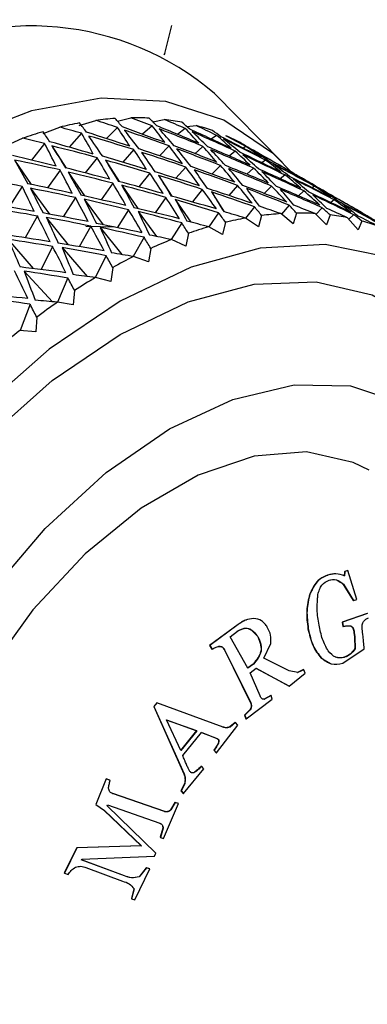
# Model space of a CAD drawing. Units: millimetres. Extents: x 3 to 1996, y 5 to 1995.
# Drawn here: x 301 to 308, y 1352 to 1374 of the extents above; entities that cross this region are included whole.
import ezdxf

# ---------------------------------------------------------------- set-up
doc = ezdxf.new("R2010")
doc.units = ezdxf.units.MM

msp = doc.modelspace()

# ---------------------------------------------------------------- linework, layer by layer
at = {"color": 7, "linetype": 'Continuous', "lineweight": 25}
for p, q in [((304.161, 1373.448), (304.004, 1372.821)), ((304.013, 1372.856), (303.997, 1372.825)), ((306.532, 1370.525), (305.078, 1371.992)), ((303, 1371.402), (303.286, 1371.474)), ((301.407, 1371.137), (301.762, 1371.272)), ((302.177, 1371.305), (302.537, 1371.419)), ((302.998, 1371.268), (302.762, 1371.028)), ((303.741, 1371.303), (303.539, 1371.12)), ((303.755, 1371.39), (304.004, 1371.436)), ((304.451, 1371.246), (304.29, 1371.117)), ((304.486, 1371.285), (304.685, 1371.308)), ((300.618, 1370.88), (300.967, 1371.035)), ((302.228, 1371.142), (301.966, 1370.843)), ((305.123, 1371.097), (305.011, 1371.018)), ((301.438, 1370.924), (301.156, 1370.566)), ((301.596, 1370.87), (301.898, 1370.397)), ((304.105, 1370.872), (303.898, 1370.661)), ((304.833, 1370.861), (304.661, 1370.705)), ((305.752, 1370.858), (305.696, 1370.824)), ((302.567, 1370.618), (302.31, 1370.292)), ((303.348, 1370.791), (303.113, 1370.522)), ((305.525, 1370.759), (305.395, 1370.655)), ((300.791, 1370.568), (301.148, 1370.047)), ((302.742, 1370.565), (303.034, 1370.107)), ((304.464, 1370.417), (304.254, 1370.177)), ((305.207, 1370.453), (305.026, 1370.269)), ((306.176, 1370.565), (306.096, 1370.509)), ((301.768, 1370.355), (301.497, 1369.971)), ((301.944, 1370.309), (302.293, 1369.799)), ((303.694, 1370.29), (303.46, 1369.993)), ((303.882, 1370.237), (304.165, 1369.794)), ((305.918, 1370.396), (305.774, 1370.266)), ((306.59, 1370.248), (306.49, 1370.168)), ((306.942, 1370.189), (306.667, 1370.348)), ((306.782, 1370.281), (306.759, 1370.267)), ((300.957, 1370.004), (300.678, 1369.563)), ((302.903, 1370.072), (302.653, 1369.717)), ((303.093, 1370.027), (303.434, 1369.529)), ((305.575, 1370.021), (305.388, 1369.808)), ((306.302, 1370.011), (306.147, 1369.853)), ((307.22, 1370.01), (307.17, 1369.975)), ((301.133, 1369.964), (301.543, 1369.409)), ((304.818, 1369.939), (304.606, 1369.67)), ((305.018, 1369.885), (305.29, 1369.459)), ((306.995, 1369.909), (306.878, 1369.803)), ((302.097, 1369.764), (301.837, 1369.353)), ((302.288, 1369.727), (302.691, 1369.181)), ((304.037, 1369.766), (303.806, 1369.44)), ((304.239, 1369.721), (304.571, 1369.237)), ((305.937, 1369.567), (305.745, 1369.323)), ((306.68, 1369.603), (306.513, 1369.412)), ((307.646, 1369.715), (307.574, 1369.657)), ((301.283, 1369.37), (301.019, 1368.903)), ((303.237, 1369.503), (302.995, 1369.12)), ((303.441, 1369.468), (303.837, 1368.931)), ((305.167, 1369.439), (304.956, 1369.14)), ((306.09, 1369.38), (306.02, 1369.136)), ((306.764, 1369.205), (306.503, 1369.42)), ((306.839, 1369.433), (306.764, 1369.205)), ((307.479, 1369.184), (307.235, 1369.423)), ((307.391, 1369.546), (307.252, 1369.405)), ((307.556, 1369.393), (307.479, 1369.184)), ((308.063, 1369.398), (307.958, 1369.303)), ((308.455, 1369.316), (308.177, 1369.476)), ((308.253, 1369.432), (308.232, 1369.418)), ((301.474, 1369.341), (301.942, 1368.751)), ((302.426, 1369.152), (302.179, 1368.713)), ((302.952, 1369.128), (302.322, 1369.144)), ((304.376, 1369.221), (304.151, 1368.866)), ((305.252, 1368.976), (304.958, 1369.14)), ((305.316, 1369.235), (305.252, 1368.976)), ((306.02, 1369.136), (305.742, 1369.326)), ((308.158, 1369.072), (307.932, 1369.333)), ((308.236, 1369.262), (308.158, 1369.072)), ((302.631, 1369.126), (303.094, 1368.543)), ((304.522, 1369), (304.465, 1368.726)), ((300.657, 1368.87), (301.193, 1368.244)), ((301.61, 1368.715), (301.364, 1368.223)), ((303.57, 1368.914), (303.338, 1368.502)), ((304.465, 1368.726), (304.157, 1368.864)), ((301.815, 1368.698), (302.348, 1368.076)), ((302.756, 1368.52), (302.523, 1368.053)), ((303.714, 1368.677), (303.665, 1368.39)), ((303.665, 1368.39), (303.344, 1368.501)), ((300.998, 1368.188), (301.605, 1367.533)), ((302.898, 1368.267), (302.859, 1367.969)), ((301.938, 1368.042), (301.712, 1367.523)), ((302.859, 1367.969), (302.527, 1368.053)), ((302.081, 1367.773), (302.053, 1367.466)), ((301.125, 1367.483), (300.911, 1366.915)), ((302.053, 1367.466), (301.712, 1367.523)), ((301.269, 1367.201), (301.252, 1366.886)), ((301.252, 1366.886), (300.903, 1366.916)), ((307.865, 1361.754), (307.872, 1361.757)), ((307.872, 1361.757), (307.867, 1361.662)), ((307.939, 1361.78), (307.872, 1361.757)), ((308.132, 1361.159), (307.939, 1361.78)), ((307.5, 1361.676), (307.507, 1361.679)), ((307.865, 1361.754), (307.86, 1361.659)), ((307.839, 1361.48), (307.846, 1361.482)), ((307.839, 1361.48), (308.054, 1361.135)), ((307.846, 1361.482), (308.062, 1361.136)), ((307.12, 1361.27), (307.126, 1361.272)), ((308.054, 1361.135), (308.062, 1361.136)), ((308.062, 1361.136), (308.132, 1361.159)), ((308.356, 1360.855), (307.814, 1360.672)), ((308.363, 1360.855), (307.821, 1360.672)), ((305.585, 1360.619), (304.976, 1360.17)), ((305.59, 1360.62), (304.98, 1360.171)), ((305.585, 1360.619), (305.59, 1360.62)), ((307.084, 1360.527), (307.091, 1360.527)), ((307.814, 1360.672), (307.829, 1360.578)), ((307.814, 1360.672), (307.821, 1360.672)), ((307.821, 1360.672), (307.836, 1360.578)), ((307.829, 1360.578), (307.836, 1360.578)), ((307.994, 1360.59), (308.001, 1360.589)), ((308.262, 1360.396), (308.246, 1360.535)), ((305.417, 1360.358), (305.573, 1360.476)), ((305.794, 1359.683), (305.417, 1360.358)), ((306.007, 1360.361), (306.012, 1360.362)), ((308.067, 1360.452), (308.078, 1360.353)), ((308.067, 1360.452), (308.074, 1360.452)), ((308.074, 1360.452), (308.085, 1360.353)), ((308.078, 1360.353), (308.091, 1360.103)), ((308.078, 1360.353), (308.085, 1360.353)), ((308.085, 1360.353), (308.098, 1360.101)), ((304.976, 1360.17), (304.98, 1360.171)), ((304.976, 1360.17), (305.025, 1360.092)), ((304.98, 1360.171), (305.029, 1360.093)), ((305.025, 1360.092), (305.029, 1360.093)), ((305.291, 1360.077), (305.296, 1360.078)), ((305.291, 1360.077), (305.852, 1358.944)), ((305.296, 1360.078), (305.858, 1358.943)), ((306.136, 1359.897), (306.285, 1360.213)), ((307.828, 1359.791), (308.29, 1360.102)), ((308.091, 1360.103), (308.098, 1360.101)), ((306.678, 1359.629), (306.136, 1359.897)), ((307.366, 1359.902), (307.58, 1359.781)), ((307.366, 1359.902), (307.373, 1359.901)), ((307.86, 1359.919), (307.867, 1359.917)), ((305.909, 1359.774), (305.788, 1359.683)), ((305.915, 1359.774), (305.794, 1359.683)), ((305.841, 1359.586), (305.975, 1359.688)), ((305.909, 1359.774), (305.915, 1359.774)), ((305.969, 1359.688), (306.676, 1359.304)), ((305.975, 1359.688), (306.683, 1359.302)), ((306.988, 1359.654), (306.862, 1359.591)), ((306.995, 1359.652), (306.869, 1359.59)), ((306.988, 1359.654), (306.995, 1359.652)), ((307.023, 1359.575), (306.995, 1359.652)), ((306.058, 1359.091), (305.841, 1359.586)), ((306.869, 1359.59), (306.678, 1359.629)), ((306.683, 1359.302), (307.023, 1359.575)), ((306.862, 1359.591), (306.869, 1359.59)), ((306.676, 1359.304), (306.683, 1359.302)), ((305.756, 1358.601), (306.319, 1359.02)), ((306.285, 1359.099), (306.148, 1359.023)), ((306.148, 1359.023), (306.155, 1359.021)), ((306.291, 1359.097), (306.155, 1359.021)), ((306.285, 1359.099), (306.291, 1359.097)), ((306.319, 1359.02), (306.291, 1359.097)), ((303.84, 1358.945), (303.777, 1358.865)), ((303.777, 1358.865), (303.781, 1358.866)), ((303.777, 1358.865), (304.423, 1357.425)), ((303.843, 1358.945), (303.781, 1358.866)), ((303.781, 1358.866), (304.429, 1357.423)), ((303.84, 1358.945), (303.843, 1358.945)), ((305.266, 1358.422), (303.843, 1358.945)), ((305.852, 1358.944), (305.858, 1358.943)), ((305.84, 1358.794), (305.722, 1358.68)), ((305.722, 1358.68), (305.75, 1358.603)), ((305.722, 1358.68), (305.729, 1358.678)), ((305.847, 1358.792), (305.729, 1358.678)), ((305.729, 1358.678), (305.756, 1358.601)), ((305.75, 1358.603), (305.756, 1358.601)), ((305.84, 1358.794), (305.847, 1358.792)), ((304.046, 1358.581), (304.694, 1358.347)), ((304.049, 1358.58), (304.699, 1358.345)), ((304.357, 1357.919), (304.049, 1358.58)), ((305.121, 1357.868), (305.582, 1358.467)), ((305.26, 1358.424), (305.266, 1358.422)), ((305.526, 1358.524), (305.408, 1358.426)), ((305.408, 1358.426), (305.414, 1358.424)), ((305.532, 1358.522), (305.414, 1358.424)), ((305.526, 1358.524), (305.532, 1358.522)), ((305.582, 1358.467), (305.532, 1358.522)), ((304.694, 1358.347), (304.352, 1357.921)), ((304.699, 1358.345), (304.357, 1357.919)), ((304.4, 1357.813), (304.8, 1358.31)), ((304.694, 1358.347), (304.699, 1358.345)), ((304.794, 1358.311), (305.129, 1358.179)), ((304.8, 1358.31), (305.135, 1358.177)), ((305.129, 1358.179), (305.135, 1358.177)), ((305.168, 1358.152), (305.174, 1358.15)), ((305.066, 1357.925), (305.115, 1357.87)), ((305.066, 1357.925), (305.072, 1357.923)), ((305.072, 1357.923), (305.121, 1357.868)), ((305.115, 1357.87), (305.121, 1357.868)), ((304.796, 1357.587), (304.801, 1357.585)), ((304.851, 1357.53), (304.801, 1357.585)), ((304.413, 1357), (304.851, 1357.53)), ((304.423, 1357.425), (304.429, 1357.423)), ((302.755, 1357.313), (302.537, 1356.767)), ((302.757, 1357.312), (302.539, 1356.765)), ((302.839, 1357.283), (302.755, 1357.313)), ((302.755, 1357.313), (302.757, 1357.312)), ((302.842, 1357.282), (302.757, 1357.312)), ((302.839, 1357.283), (302.842, 1357.282)), ((304.438, 1357.214), (304.357, 1357.058)), ((304.443, 1357.211), (304.362, 1357.055)), ((304.438, 1357.214), (304.443, 1357.211)), ((304.009, 1356.616), (302.896, 1357.001)), ((302.896, 1357.001), (302.899, 1357)), ((304.014, 1356.613), (302.899, 1357)), ((304.357, 1357.058), (304.407, 1357.003)), ((304.357, 1357.058), (304.362, 1357.055)), ((304.362, 1357.055), (304.413, 1357)), ((304.407, 1357.003), (304.413, 1357)), ((302.537, 1356.767), (302.539, 1356.765)), ((302.539, 1356.765), (302.72, 1356.635)), ((302.781, 1356.737), (302.788, 1356.755)), ((303.819, 1355.719), (302.781, 1356.737)), ((302.788, 1356.755), (303.908, 1356.362)), ((303.988, 1356.039), (304.307, 1356.784)), ((304.232, 1356.809), (304.137, 1356.653)), ((304.238, 1356.806), (304.143, 1356.65)), ((304.301, 1356.787), (304.232, 1356.809)), ((304.232, 1356.809), (304.238, 1356.806)), ((304.307, 1356.784), (304.238, 1356.806)), ((304.301, 1356.787), (304.307, 1356.784)), ((302.718, 1356.637), (303.511, 1355.883)), ((302.718, 1356.637), (302.72, 1356.635)), ((302.72, 1356.635), (303.516, 1355.88)), ((304.009, 1356.616), (304.014, 1356.613)), ((304.137, 1356.653), (304.143, 1356.65)), ((303.975, 1356.261), (303.915, 1356.064)), ((303.915, 1356.064), (303.92, 1356.061)), ((303.98, 1356.258), (303.92, 1356.061)), ((303.92, 1356.061), (303.988, 1356.039)), ((303.975, 1356.261), (303.98, 1356.258)), ((303.511, 1355.883), (302.127, 1355.84)), ((303.516, 1355.88), (302.128, 1355.838)), ((303.511, 1355.883), (303.516, 1355.88)), ((302.127, 1355.84), (301.86, 1355.3)), ((302.128, 1355.838), (301.862, 1355.297)), ((302.127, 1355.84), (302.128, 1355.838)), ((302.235, 1355.593), (303.792, 1355.661)), ((303.792, 1355.661), (303.819, 1355.719)), ((303.147, 1355.24), (302.225, 1355.582)), ((302.227, 1355.579), (302.235, 1355.593)), ((303.151, 1355.236), (302.227, 1355.579)), ((301.86, 1355.3), (301.862, 1355.297)), ((301.862, 1355.297), (301.944, 1355.264)), ((302.325, 1355.413), (303.109, 1355.122)), ((303.147, 1355.24), (303.151, 1355.236)), ((303.372, 1354.725), (303.69, 1355.385)), ((303.617, 1355.41), (303.462, 1355.219)), ((303.462, 1355.219), (303.467, 1355.216)), ((303.622, 1355.407), (303.467, 1355.216)), ((303.684, 1355.389), (303.617, 1355.41)), ((303.617, 1355.41), (303.622, 1355.407)), ((303.69, 1355.385), (303.622, 1355.407)), ((303.684, 1355.389), (303.69, 1355.385)), ((303.35, 1354.962), (303.299, 1354.751)), ((303.355, 1354.958), (303.304, 1354.747)), ((303.35, 1354.962), (303.355, 1354.958)), ((303.299, 1354.751), (303.304, 1354.747)), ((303.304, 1354.747), (303.372, 1354.725))]:
    msp.add_line(p, q, dxfattribs=at)
at = {"color": 7, "linetype": 'Continuous', "lineweight": 25, "flags": 128}
for points in [[(306.779, 1370.256), (306.347, 1370.702), (305.279, 1371.425), (304.035, 1371.825), (302.649, 1371.891), (301.157, 1371.621), (299.602, 1371.023), (298.026, 1370.113), (296.471, 1368.915), (294.98, 1367.463), (293.593, 1365.797), (292.349, 1363.96), (291.281, 1362.004), (290.419, 1359.982), (289.785, 1357.949), (289.398, 1355.961), (289.268, 1354.072), (289.398, 1352.332), (289.785, 1350.791), (290.419, 1349.489), (291.281, 1348.463), (292.349, 1347.74), (293.552, 1347.347)], [(311.52, 1358.429), (311.677, 1359.061), (311.999, 1360.973), (312.064, 1362.775), (311.87, 1364.414), (311.422, 1365.844), (310.734, 1367.023), (309.824, 1367.918), (308.721, 1368.503), (307.454, 1368.76), (306.06, 1368.683), (304.58, 1368.274), (303.057, 1367.544)], [(303.057, 1366.835), (304.516, 1367.53), (305.93, 1367.909), (307.258, 1367.961), (308.457, 1367.683), (309.493, 1367.085), (310.333, 1366.185), (310.952, 1365.009), (311.331, 1363.594), (311.459, 1361.983), (311.331, 1360.225), (311.313, 1360.102)], [(303.057, 1367.544), (301.533, 1366.515), (300.053, 1365.215), (298.66, 1363.684), (297.393, 1361.963), (296.289, 1360.104), (295.38, 1358.16), (294.691, 1356.186), (294.243, 1354.239), (294.049, 1352.375), (294.114, 1350.648), (294.436, 1349.108), (295.006, 1347.799), (295.808, 1346.758), (296.818, 1346.016), (298.008, 1345.593), (299.343, 1345.503), (300.785, 1345.747), (302.292, 1346.318), (303.821, 1347.201), (305.328, 1348.37), (306.275, 1349.266)], [(304.666, 1348.54), (304.516, 1348.421), (303.057, 1347.431), (301.598, 1346.736), (300.183, 1346.357), (298.856, 1346.306), (297.656, 1346.583), (296.621, 1347.181), (295.78, 1348.081), (295.162, 1349.257), (294.782, 1350.672), (294.655, 1352.283), (294.782, 1354.041), (295.162, 1355.894), (295.78, 1357.784), (296.621, 1359.654), (297.656, 1361.448), (298.856, 1363.11), (300.183, 1364.591), (301.598, 1365.846), (303.057, 1366.835), (303.057, 1366.835)], [(304.117, 1364.809), (305.476, 1365.443), (306.785, 1365.755), (307.998, 1365.733), (309.07, 1365.378), (309.964, 1364.703), (310.646, 1363.733), (311.092, 1362.501), (311.286, 1361.054), (311.292, 1360.426)], [(304.516, 1348.476), (303.435, 1347.877), (302.095, 1347.401), (300.829, 1347.256), (299.681, 1347.445), (298.693, 1347.962), (297.902, 1348.789), (297.335, 1349.895), (297.013, 1351.24), (296.948, 1352.777), (297.143, 1354.448), (297.589, 1356.195), (298.271, 1357.953), (299.165, 1359.66), (300.237, 1361.253), (301.45, 1362.675), (302.759, 1363.875), (304.117, 1364.809), (304.117, 1364.809)], [(308.392, 1363.925), (308.055, 1364.091), (307.051, 1364.319), (305.927, 1364.227), (304.729, 1363.819), (303.506, 1363.113), (302.308, 1362.137), (301.183, 1360.931), (300.179, 1359.545), (299.337, 1358.034), (298.689, 1356.462), (298.265, 1354.892), (298.079, 1353.389), (298.141, 1352.014), (298.448, 1350.823), (298.987, 1349.866), (299.735, 1349.181), (299.843, 1349.116)]]:
    msp.add_lwpolyline(points, dxfattribs=at)
at = {"color": 7, "linetype": 'Continuous', "lineweight": 25}
for centre, radius, start, end in [((301.153, 1367.4), 6.041, 49.4768, 119.8064), ((303.392, 1364.971), 6.504, 93.9026, 97.5583), ((303.357, 1365.797), 5.677, 86.7185, 90.7213), ((303.555, 1363.951), 7.537, 100.4491, 103.7626), ((303.409, 1366.413), 5.059, 78.9318, 83.2542), ((303.499, 1366.812), 4.649, 70.6513, 75.224), ((303.875, 1362.767), 8.764, 106.3773, 109.3738), ((303.571, 1367.003), 4.445, 62.0641, 66.7759), ((306.926, 1362.952), 6.482, 93.7417, 97.4056), ((306.893, 1363.773), 5.66, 86.5428, 90.5536), ((306.947, 1364.383), 5.047, 78.7431, 83.0723), ((307.401, 1360.755), 8.733, 106.2453, 109.2488), ((307.085, 1361.936), 7.511, 100.3031, 103.6244), ((307.037, 1364.778), 4.642, 70.453, 75.0303), ((307.888, 1359.448), 10.129, 111.6194, 114.3403), ((308.547, 1358.062), 11.664, 116.4921, 118.9686), ((309.362, 1356.649), 13.295, 120.9334, 123.2029), ((310.301, 1355.261), 14.971, 125.0105, 127.1074), ((311.321, 1353.952), 16.631, 128.7849, 130.7398)]:
    msp.add_arc(centre, radius, start, end, dxfattribs=at)
for centre, major_axis, ratio, start_param, end_param in [((313.152, 1351.305), (-13.668, 22.901), 0.109959, 5.702636, 5.718905), ((316.098, 1349.604), (25.789, -21.651), 0.358424, 2.339787, 2.35889), ((313.152, 1351.305), (-13.188, 22.378), 0.15355, 5.71928, 5.735548), ((316.098, 1349.604), (27.147, -20.222), 0.376271, 2.358412, 2.377515), ((313.152, 1351.305), (-14.184, 23.368), 0.068872, 5.684949, 5.701217), ((316.098, 1349.604), (26.478, -20.964), 0.368235, 2.34944, 2.368542), ((282.827, 1368.812), (21.317, -1.161), 0.47668, 0.315735, 0.356309), ((285.773, 1367.111), (31.927, -6.39), 0.264995, 1.016479, 1.050866), ((282.827, 1368.812), (22.136, -0.672), 0.415257, 0.306075, 0.346648), ((285.773, 1367.111), (32.024, -7.162), 0.284478, 1.001765, 1.036152), ((316.098, 1349.604), (25.087, -22.279), 0.346888, 2.329369, 2.348472), ((313.152, 1351.305), (-12.748, 21.797), 0.199839, 5.734422, 5.750691), ((282.827, 1368.812), (22.942, -0.364), 0.356641, 0.305646, 0.346219), ((316.098, 1349.604), (24.374, -22.845), 0.333676, 2.318123, 2.337226), ((316.098, 1349.604), (27.792, -19.429), 0.382489, 2.366814, 2.385916), ((313.152, 1351.305), (-14.728, 23.778), 0.030105, 5.666563, 5.682831), ((282.827, 1368.812), (20.481, -1.908), 0.539853, 0.339531, 0.380104), ((285.773, 1367.111), (31.776, -5.657), 0.244015, 1.032003, 1.06639), ((316.146, 1349.577), (27.147, -20.222), 0.376271, 2.315258, 2.353969), ((314.673, 1350.427), (-14.728, 23.778), 0.030105, 5.710316, 5.745966), ((316.146, 1349.577), (26.478, -20.964), 0.368235, 2.306286, 2.344997), ((314.673, 1350.427), (-14.184, 23.368), 0.068872, 5.728702, 5.764352), ((316.146, 1349.577), (25.789, -21.651), 0.358424, 2.296633, 2.335344), ((314.673, 1350.427), (-13.668, 22.901), 0.109959, 5.74639, 5.78204), ((285.773, 1367.111), (32.064, -7.97), 0.302445, 0.987901, 1.022288), ((316.146, 1349.577), (25.087, -22.279), 0.346888, 2.286215, 2.324926), ((314.673, 1350.427), (-13.188, 22.378), 0.15355, 5.763033, 5.798683), ((313.152, 1351.305), (-12.359, 21.157), 0.249025, 5.747444, 5.763713), ((282.827, 1368.812), (23.732, -0.191), 0.301188, 0.311414, 0.351987), ((285.773, 1367.111), (32.047, -8.812), 0.318865, 0.974912, 1.009299), ((316.098, 1349.604), (23.655, -23.346), 0.318836, 2.306012, 2.325115), ((282.827, 1368.812), (19.607, -3.038), 0.60225, 0.385368, 0.425941), ((285.773, 1367.111), (31.571, -4.964), 0.221545, 1.048283, 1.08267), ((316.146, 1349.577), (27.792, -19.429), 0.382489, 2.32366, 2.362371), ((314.673, 1350.427), (-15.299, 24.13), 0.006507, 0.556032, 0.591682), ((284.251, 1367.989), (21.317, -1.161), 0.47668, 0.360752, 0.399462), ((285.725, 1367.139), (31.927, -6.39), 0.264995, 0.971463, 1.007113), ((284.251, 1367.989), (22.136, -0.672), 0.415257, 0.351091, 0.389802), ((285.725, 1367.139), (32.024, -7.162), 0.284478, 0.956749, 0.992399), ((316.146, 1349.577), (24.374, -22.845), 0.333676, 2.274969, 2.31368), ((314.673, 1350.427), (-12.748, 21.797), 0.199839, 5.778176, 5.813826), ((313.152, 1351.305), (-12.032, 20.455), 0.301289, 5.757472, 5.773741), ((282.827, 1368.812), (24.503, -0.122), 0.248931, 0.321448, 0.362022), ((285.773, 1367.111), (31.314, -4.313), 0.197582, 1.065251, 1.099638), ((284.251, 1367.989), (19.607, -3.038), 0.60225, 0.430384, 0.469095), ((285.725, 1367.139), (31.571, -4.964), 0.221545, 1.003267, 1.038916), ((284.251, 1367.989), (20.481, -1.908), 0.539853, 0.384547, 0.423258), ((285.725, 1367.139), (31.776, -5.657), 0.244015, 0.986987, 1.022637), ((316.162, 1349.567), (27.147, -20.222), 0.376271, 2.271941, 2.309021), ((316.162, 1349.567), (-14.728, 23.778), 0.030105, 5.753833, 5.790913), ((316.162, 1349.567), (26.478, -20.964), 0.368235, 2.262969, 2.300049), ((316.162, 1349.567), (-14.184, 23.368), 0.068872, 5.772219, 5.809299), ((316.162, 1349.567), (-13.668, 22.901), 0.109959, 5.789907, 5.826987), ((316.162, 1349.567), (25.789, -21.651), 0.358424, 2.253317, 2.290397), ((284.251, 1367.989), (22.942, -0.364), 0.356641, 0.350662, 0.389373), ((285.725, 1367.139), (32.064, -7.97), 0.302445, 0.942885, 0.978535), ((316.162, 1349.567), (-13.188, 22.378), 0.15355, 5.80655, 5.84363), ((316.162, 1349.567), (25.087, -22.279), 0.346888, 2.242899, 2.279979), ((285.773, 1367.111), (31.972, -9.685), 0.333702, 0.962802, 0.997189), ((316.146, 1349.577), (23.655, -23.346), 0.318836, 2.262858, 2.301569), ((314.673, 1350.427), (-12.359, 21.157), 0.249025, 5.791198, 5.826848), ((316.098, 1349.604), (-22.935, 23.782), 0.302413, 5.445702, 5.453716), ((316.146, 1349.577), (28.407, -18.592), 0.386853, 2.331622, 2.370332), ((314.673, 1350.427), (-15.892, 24.424), 0.041111, 0.575053, 0.610703), ((316.162, 1349.567), (-15.299, 24.13), 0.006507, 0.511085, 0.548165), ((316.162, 1349.567), (27.792, -19.429), 0.382489, 2.280343, 2.317423), ((285.708, 1367.148), (20.481, -1.908), 0.539853, 0.429494, 0.466574), ((285.708, 1367.148), (31.776, -5.657), 0.244015, 0.94204, 0.97912), ((285.708, 1367.148), (21.317, -1.161), 0.47668, 0.405699, 0.442779), ((285.708, 1367.148), (31.927, -6.39), 0.264995, 0.926516, 0.963596), ((284.251, 1367.989), (23.732, -0.191), 0.301188, 0.35643, 0.395141), ((285.725, 1367.139), (32.047, -8.812), 0.318865, 0.929895, 0.965545), ((316.162, 1349.567), (24.374, -22.845), 0.333676, 2.231653, 2.268733), ((316.162, 1349.567), (-12.748, 21.797), 0.199839, 5.821693, 5.858773), ((284.251, 1367.989), (18.629, -4.722), 0.658409, 0.50978, 0.548491), ((285.725, 1367.139), (31.314, -4.313), 0.197582, 1.020235, 1.055884), ((316.162, 1349.567), (-15.892, 24.424), 0.041111, 0.530106, 0.567186), ((316.162, 1349.567), (28.407, -18.592), 0.386853, 2.288305, 2.325385), ((285.708, 1367.148), (19.607, -3.038), 0.60225, 0.475331, 0.512411), ((285.708, 1367.148), (31.571, -4.964), 0.221545, 0.958319, 0.995399), ((316.146, 1349.577), (27.792, -19.429), 0.382489, 2.236826, 2.272476), ((317.62, 1348.726), (-15.299, 24.13), 0.006507, 0.466137, 0.504848), ((316.146, 1349.577), (27.147, -20.222), 0.376271, 2.228424, 2.264074), ((317.62, 1348.726), (-14.728, 23.778), 0.030105, 5.79715, 5.835861), ((316.146, 1349.577), (26.478, -20.964), 0.368235, 2.219452, 2.255102), ((317.62, 1348.726), (-14.184, 23.368), 0.068872, 5.815536, 5.854247), ((285.708, 1367.148), (22.136, -0.672), 0.415257, 0.396038, 0.433118), ((285.708, 1367.148), (32.024, -7.162), 0.284478, 0.911802, 0.948882), ((316.146, 1349.577), (25.789, -21.651), 0.358424, 2.2098, 2.245449), ((317.62, 1348.726), (-13.668, 22.901), 0.109959, 5.833224, 5.871935), ((285.708, 1367.148), (22.942, -0.364), 0.356641, 0.395609, 0.432689), ((282.827, 1368.812), (25.252, -0.139), 0.19975, 0.334475, 0.342429), ((285.708, 1367.148), (32.064, -7.97), 0.302445, 0.897938, 0.935018), ((284.251, 1367.989), (24.503, -0.122), 0.248931, 0.366464, 0.405175), ((316.146, 1349.577), (28.988, -17.716), 0.389333, 2.339291, 2.378002), ((284.251, 1367.989), (17.408, -7.085), 0.69817, 0.632831, 0.671542), ((285.725, 1367.139), (31.007, -3.704), 0.172106, 1.037813, 1.073463), ((285.708, 1367.148), (18.629, -4.722), 0.658409, 0.554728, 0.591808), ((285.708, 1367.148), (31.314, -4.313), 0.197582, 0.975287, 1.012367), ((316.146, 1349.577), (28.407, -18.592), 0.386853, 2.244788, 2.280437), ((317.62, 1348.726), (-15.892, 24.424), 0.041111, 0.485158, 0.523869), ((287.198, 1366.288), (20.481, -1.908), 0.539853, 0.474442, 0.510091), ((285.724, 1367.139), (31.776, -5.657), 0.244015, 0.897092, 0.935803), ((287.198, 1366.288), (21.317, -1.161), 0.47668, 0.450647, 0.486296), ((285.724, 1367.139), (31.927, -6.39), 0.264995, 0.881568, 0.920279), ((316.146, 1349.577), (25.087, -22.279), 0.346888, 2.199381, 2.235031), ((317.62, 1348.726), (-13.188, 22.378), 0.15355, 5.849867, 5.888578), ((316.162, 1349.567), (23.655, -23.346), 0.318836, 2.230068, 2.256621), ((316.162, 1349.567), (-12.359, 21.157), 0.249025, 5.834715, 5.871795), ((285.708, 1367.148), (23.732, -0.191), 0.301188, 0.401377, 0.438457), ((316.162, 1349.567), (28.988, -17.716), 0.389333, 2.295974, 2.333054), ((316.162, 1349.567), (-16.506, 24.659), 0.073831, 0.549153, 0.586233), ((285.708, 1367.148), (31.007, -3.704), 0.172106, 0.992866, 1.029946), ((285.724, 1367.139), (31.314, -4.313), 0.197582, 0.93034, 0.969051), ((287.198, 1366.288), (19.607, -3.038), 0.60225, 0.520279, 0.555928), ((285.724, 1367.139), (31.571, -4.964), 0.221545, 0.913372, 0.952082), ((316.098, 1349.604), (27.792, -19.429), 0.382489, 2.193072, 2.22746), ((319.044, 1347.904), (-15.299, 24.13), 0.006507, 0.421121, 0.461694), ((316.098, 1349.604), (27.147, -20.222), 0.376271, 2.184671, 2.219058), ((319.044, 1347.904), (-14.728, 23.778), 0.030105, 5.840304, 5.880877), ((316.098, 1349.604), (26.478, -20.964), 0.368235, 2.175698, 2.210086), ((319.044, 1347.904), (-14.184, 23.368), 0.068872, 5.85869, 5.899263), ((287.198, 1366.288), (22.136, -0.672), 0.415257, 0.440986, 0.476635), ((285.724, 1367.139), (32.024, -7.162), 0.284478, 0.866854, 0.905565), ((316.098, 1349.604), (25.789, -21.651), 0.358424, 2.166046, 2.200433), ((319.044, 1347.904), (-13.668, 22.901), 0.109959, 5.876378, 5.916951), ((285.708, 1367.148), (32.047, -8.812), 0.318865, 0.884948, 0.922028), ((316.146, 1349.577), (24.374, -22.845), 0.333676, 2.188135, 2.223785), ((317.62, 1348.726), (-12.748, 21.797), 0.199839, 5.86501, 5.903721), ((285.725, 1367.139), (30.65, -3.138), 0.145085, 1.055914, 1.091563), ((285.708, 1367.148), (17.408, -7.085), 0.69817, 0.677779, 0.714859), ((316.146, 1349.577), (28.988, -17.716), 0.389333, 2.252457, 2.288107), ((317.62, 1348.726), (-16.506, 24.659), 0.073831, 0.504206, 0.542917), ((287.198, 1366.288), (18.629, -4.722), 0.658409, 0.599675, 0.635325), ((316.098, 1349.604), (28.407, -18.592), 0.386853, 2.201034, 2.235421), ((319.044, 1347.904), (-15.892, 24.424), 0.041111, 0.440142, 0.480715), ((288.719, 1365.41), (19.607, -3.038), 0.60225, 0.583413, 0.599682), ((285.772, 1367.111), (31.571, -4.964), 0.221545, 0.889826, 0.908929), ((288.719, 1365.41), (20.481, -1.908), 0.539853, 0.537576, 0.553845), ((285.772, 1367.111), (31.776, -5.657), 0.244015, 0.873546, 0.892649), ((287.198, 1366.288), (22.942, -0.364), 0.356641, 0.440557, 0.476206), ((285.724, 1367.139), (32.064, -7.97), 0.302445, 0.85299, 0.891701), ((316.098, 1349.604), (25.087, -22.279), 0.346888, 2.155628, 2.190015), ((319.044, 1347.904), (-13.188, 22.378), 0.15355, 5.893021, 5.933594), ((316.162, 1349.567), (29.529, -16.809), 0.389914, 2.303511, 2.340591), ((285.708, 1367.148), (15.854, -9.888), 0.708715, 0.833613, 0.870693), ((285.708, 1367.148), (30.65, -3.138), 0.145085, 1.010966, 1.048046), ((287.198, 1366.288), (17.408, -7.085), 0.69817, 0.722726, 0.758376), ((285.724, 1367.139), (31.007, -3.704), 0.172106, 0.947918, 0.986629), ((316.098, 1349.604), (28.988, -17.716), 0.389333, 2.208704, 2.243091), ((319.044, 1347.904), (-16.506, 24.659), 0.073831, 0.459189, 0.499763), ((288.719, 1365.41), (18.629, -4.722), 0.658409, 0.66281, 0.679078), ((285.772, 1367.111), (31.314, -4.313), 0.197582, 0.906794, 0.925897), ((288.719, 1365.41), (21.317, -1.161), 0.47668, 0.513781, 0.53005), ((285.772, 1367.111), (31.927, -6.39), 0.264995, 0.858023, 0.877125), ((288.719, 1365.41), (22.136, -0.672), 0.415257, 0.50412, 0.520389), ((285.772, 1367.111), (32.024, -7.162), 0.284478, 0.843308, 0.862411), ((287.198, 1366.288), (23.732, -0.191), 0.301188, 0.446325, 0.481974), ((316.146, 1349.577), (29.529, -16.809), 0.389914, 2.259994, 2.295643), ((317.62, 1348.726), (-17.137, 24.833), 0.104775, 0.523125, 0.561836), ((287.198, 1366.288), (15.854, -9.888), 0.708715, 0.878561, 0.91421), ((285.724, 1367.139), (30.65, -3.138), 0.145085, 0.966019, 1.004729), ((288.719, 1365.41), (17.408, -7.085), 0.69817, 0.785861, 0.802129), ((285.772, 1367.111), (31.007, -3.704), 0.172106, 0.924373, 0.943475), ((285.708, 1367.148), (30.246, -2.615), 0.116471, 1.029488, 1.066568), ((316.098, 1349.604), (29.529, -16.809), 0.389914, 2.21624, 2.250627), ((319.044, 1347.904), (-17.137, 24.833), 0.104775, 0.478109, 0.518682), ((285.772, 1367.111), (30.65, -3.138), 0.145085, 0.942473, 0.961576), ((316.146, 1349.577), (30.026, -15.879), 0.388592, 2.267563, 2.303212), ((317.62, 1348.726), (-17.786, 24.946), 0.134032, 0.541783, 0.580494), ((287.198, 1366.288), (14.234, -12.476), 0.685488, 1.025286, 1.060935), ((285.724, 1367.139), (30.246, -2.615), 0.116471, 0.984541, 1.023252), ((288.719, 1365.41), (15.854, -9.888), 0.708715, 0.941695, 0.957964), ((316.098, 1349.604), (30.026, -15.879), 0.388592, 2.223809, 2.258196), ((319.044, 1347.904), (-17.786, 24.946), 0.134032, 0.496767, 0.53734), ((288.719, 1365.41), (14.234, -12.476), 0.685488, 1.08842, 1.104689), ((285.772, 1367.111), (30.246, -2.615), 0.116471, 0.960995, 0.980098), ((287.198, 1366.288), (-12.97, 14.484), 0.637819, 4.272466, 4.308116), ((285.724, 1367.139), (29.797, -2.138), 0.086199, 1.003372, 1.042083), ((316.098, 1349.604), (30.475, -14.933), 0.385376, 2.231574, 2.265961), ((319.044, 1347.904), (-18.449, 24.997), 0.161672, 0.515046, 0.555619), ((285.772, 1367.111), (29.797, -2.138), 0.086199, 0.979827, 0.99893), ((288.719, 1365.41), (-12.97, 14.484), 0.637819, 4.335601, 4.351869), ((285.724, 1367.139), (29.304, -1.705), 0.054189, 1.022387, 1.061098), ((316.098, 1349.604), (30.872, -13.979), 0.380287, 2.23969, 2.274077), ((288.719, 1365.41), (-12.181, 16.009), 0.578312, 4.400405, 4.416673), ((285.772, 1367.111), (29.304, -1.705), 0.054189, 0.998841, 1.017944)]:
    msp.add_ellipse(centre, major_axis=major_axis, ratio=ratio, start_param=start_param, end_param=end_param, dxfattribs=at)
for points, knots in [([(312.316, 1367.487), (312.463, 1367.458), (313.025, 1367.346), (314.036, 1367.43), (315.315, 1367.758), (316.501, 1368.402), (317.493, 1369.291), (318.221, 1370.315), (318.701, 1371.418), (318.95, 1372.564), (318.978, 1373.735), (318.786, 1374.926), (318.351, 1376.135), (317.663, 1377.289), (316.753, 1378.291), (315.693, 1379.065), (314.526, 1379.595), (313.284, 1379.868), (312.01, 1379.871), (310.757, 1379.596), (309.573, 1379.042), (308.549, 1378.236), (307.912, 1377.459), (307.637, 1376.985), (307.572, 1376.873)], [0, 0, 0, 0, 0.017182, 0.065418, 0.113946, 0.167551, 0.217656, 0.264868, 0.310105, 0.354217, 0.398207, 0.443391, 0.491404, 0.543968, 0.595378, 0.644897, 0.693074, 0.741006, 0.789177, 0.837651, 0.886338, 0.937312, 0.985256, 1, 1, 1, 1]), ([(307.5, 1361.676), (307.419, 1361.639), (307.296, 1361.584), (307.206, 1361.441), (307.158, 1361.349), (307.135, 1361.301), (307.12, 1361.27)], [0, 0, 0, 0, 0.497031, 0.744752, 0.838086, 1, 1, 1, 1]), ([(307.507, 1361.679), (307.425, 1361.642), (307.303, 1361.587), (307.212, 1361.443), (307.164, 1361.351), (307.141, 1361.303), (307.126, 1361.272)], [0, 0, 0, 0, 0.496949, 0.744693, 0.838064, 1, 1, 1, 1]), ([(307.296, 1361.26), (307.307, 1361.297), (307.328, 1361.372), (307.395, 1361.502), (307.48, 1361.544), (307.537, 1361.573)], [0, 0, 0, 0, 0.254515, 0.497929, 1, 1, 1, 1]), ([(307.867, 1361.662), (307.806, 1361.682), (307.714, 1361.712), (307.594, 1361.699), (307.536, 1361.686), (307.507, 1361.679)], [0, 0, 0, 0, 0.49857, 0.747456, 1, 1, 1, 1]), ([(307.531, 1361.571), (307.583, 1361.58), (307.688, 1361.599), (307.788, 1361.52), (307.839, 1361.48)], [0, 0, 0, 0, 0.49669, 1, 1, 1, 1]), ([(307.537, 1361.573), (307.589, 1361.583), (307.694, 1361.602), (307.795, 1361.522), (307.846, 1361.482)], [0, 0, 0, 0, 0.49657, 1, 1, 1, 1]), ([(307.12, 1361.27), (307.091, 1361.153), (307.034, 1360.918), (307.068, 1360.657), (307.084, 1360.527)], [0, 0, 0, 0, 0.499606, 1, 1, 1, 1]), ([(307.126, 1361.272), (307.097, 1361.156), (307.053, 1360.981), (307.069, 1360.721), (307.084, 1360.593), (307.091, 1360.527)], [0, 0, 0, 0, 0.4972567, 0.7453511, 1, 1, 1, 1]), ([(307.321, 1360.609), (307.303, 1360.718), (307.275, 1360.882), (307.282, 1361.066), (307.289, 1361.172), (307.293, 1361.226), (307.296, 1361.26)], [0, 0, 0, 0, 0.49847, 0.747222, 0.839891, 1, 1, 1, 1]), ([(305.764, 1360.716), (305.756, 1360.715), (305.72, 1360.708), (305.661, 1360.669), (305.611, 1360.636), (305.585, 1360.619)], [0, 0, 0, 0, 0.111939, 0.55281, 1, 1, 1, 1]), ([(305.921, 1360.751), (305.861, 1360.743), (305.772, 1360.731), (305.666, 1360.672), (305.616, 1360.638), (305.59, 1360.62)], [0, 0, 0, 0, 0.498621, 0.747529, 1, 1, 1, 1]), ([(306.212, 1360.562), (306.194, 1360.589), (306.158, 1360.641), (306.065, 1360.728), (305.979, 1360.742), (305.921, 1360.751)], [0, 0, 0, 0, 0.255193, 0.497803, 1, 1, 1, 1]), ([(308.274, 1360.688), (308.291, 1360.703), (308.324, 1360.734), (308.361, 1360.753), (308.379, 1360.762)], [0, 0, 0, 0, 0.499714, 1, 1, 1, 1]), ([(305.569, 1360.474), (305.605, 1360.494), (305.662, 1360.525), (305.743, 1360.545), (305.804, 1360.538), (305.861, 1360.507), (305.931, 1360.449), (305.977, 1360.396), (306.007, 1360.361)], [0, 0, 0, 0, 0.250227, 0.384555, 0.499661, 0.613433, 0.749597, 1, 1, 1, 1]), ([(305.573, 1360.476), (305.61, 1360.496), (305.667, 1360.527), (305.748, 1360.547), (305.81, 1360.539), (305.867, 1360.509), (305.936, 1360.45), (305.982, 1360.397), (306.012, 1360.362)], [0, 0, 0, 0, 0.250231, 0.384509, 0.499648, 0.61341, 0.749581, 1, 1, 1, 1]), ([(306.285, 1360.213), (306.289, 1360.275), (306.298, 1360.399), (306.241, 1360.508), (306.212, 1360.562)], [0, 0, 0, 0, 0.497185, 1, 1, 1, 1]), ([(307.084, 1360.527), (307.113, 1360.403), (307.17, 1360.153), (307.3, 1359.986), (307.366, 1359.902)], [0, 0, 0, 0, 0.497601, 1, 1, 1, 1]), ([(307.091, 1360.527), (307.119, 1360.403), (307.176, 1360.152), (307.307, 1359.985), (307.373, 1359.901)], [0, 0, 0, 0, 0.497682, 1, 1, 1, 1]), ([(307.517, 1360.055), (307.473, 1360.136), (307.384, 1360.298), (307.342, 1360.505), (307.321, 1360.609)], [0, 0, 0, 0, 0.49846, 1, 1, 1, 1]), ([(307.836, 1360.578), (307.864, 1360.584), (307.919, 1360.595), (307.974, 1360.591), (308.001, 1360.589)], [0, 0, 0, 0, 0.4997408, 1, 1, 1, 1]), ([(307.994, 1360.59), (308.004, 1360.583), (308.019, 1360.574), (308.037, 1360.557), (308.051, 1360.535), (308.061, 1360.499), (308.065, 1360.468), (308.067, 1360.452)], [0, 0, 0, 0, 0.256551, 0.382526, 0.494909, 0.737876, 1, 1, 1, 1]), ([(308.001, 1360.589), (308.011, 1360.583), (308.027, 1360.574), (308.044, 1360.557), (308.058, 1360.535), (308.068, 1360.499), (308.072, 1360.468), (308.074, 1360.452)], [0, 0, 0, 0, 0.256385, 0.382334, 0.494693, 0.737748, 1, 1, 1, 1]), ([(308.246, 1360.535), (308.245, 1360.549), (308.242, 1360.576), (308.245, 1360.632), (308.262, 1360.665), (308.274, 1360.688)], [0, 0, 0, 0, 0.2561053, 0.4973149, 1, 1, 1, 1]), ([(306.007, 1360.361), (306.029, 1360.308), (306.061, 1360.23), (306.08, 1360.121), (306.075, 1360.045), (306.049, 1359.973), (305.996, 1359.88), (305.944, 1359.817), (305.909, 1359.774)], [0, 0, 0, 0, 0.2606031, 0.3845072, 0.4921628, 0.6018092, 0.7315876, 1, 1, 1, 1]), ([(306.012, 1360.362), (306.034, 1360.309), (306.066, 1360.23), (306.085, 1360.122), (306.08, 1360.045), (306.055, 1359.973), (306.002, 1359.88), (305.95, 1359.816), (305.915, 1359.774)], [0, 0, 0, 0, 0.260799, 0.384775, 0.492455, 0.602075, 0.731783, 1, 1, 1, 1]), ([(308.29, 1360.102), (308.285, 1360.151), (308.279, 1360.217), (308.271, 1360.315), (308.266, 1360.364), (308.262, 1360.396)], [0, 0, 0, 0, 0.499957, 0.682899, 1, 1, 1, 1]), ([(305.029, 1360.093), (305.052, 1360.105), (305.099, 1360.13), (305.149, 1360.146), (305.174, 1360.153)], [0, 0, 0, 0, 0.49977, 1, 1, 1, 1]), ([(305.169, 1360.152), (305.182, 1360.152), (305.201, 1360.153), (305.225, 1360.148), (305.247, 1360.138), (305.269, 1360.112), (305.284, 1360.089), (305.291, 1360.077)], [0, 0, 0, 0, 0.25758, 0.382984, 0.4943, 0.736203, 1, 1, 1, 1]), ([(305.174, 1360.153), (305.186, 1360.154), (305.205, 1360.154), (305.229, 1360.149), (305.252, 1360.139), (305.274, 1360.113), (305.288, 1360.09), (305.296, 1360.078)], [0, 0, 0, 0, 0.257437, 0.382825, 0.494122, 0.736104, 1, 1, 1, 1]), ([(308.091, 1360.103), (308.057, 1360.059), (307.989, 1359.971), (307.903, 1359.936), (307.86, 1359.919)], [0, 0, 0, 0, 0.49831, 1, 1, 1, 1]), ([(308.098, 1360.101), (308.064, 1360.058), (307.996, 1359.97), (307.91, 1359.935), (307.867, 1359.917)], [0, 0, 0, 0, 0.498421, 1, 1, 1, 1]), ([(307.373, 1359.901), (307.442, 1359.849), (307.582, 1359.745), (307.746, 1359.776), (307.828, 1359.791)], [0, 0, 0, 0, 0.49783, 1, 1, 1, 1]), ([(307.867, 1359.917), (307.834, 1359.911), (307.77, 1359.899), (307.642, 1359.916), (307.567, 1359.999), (307.517, 1360.055)], [0, 0, 0, 0, 0.254524, 0.497552, 1, 1, 1, 1]), ([(307.86, 1359.919), (307.827, 1359.912), (307.763, 1359.898), (307.701, 1359.913), (307.67, 1359.92)], [0, 0, 0, 0, 0.5116049, 1, 1, 1, 1]), ([(306.155, 1359.021), (306.144, 1359.02), (306.128, 1359.019), (306.107, 1359.023), (306.09, 1359.033), (306.073, 1359.057), (306.063, 1359.079), (306.058, 1359.091)], [0, 0, 0, 0, 0.257522, 0.38272, 0.494239, 0.736113, 1, 1, 1, 1]), ([(305.852, 1358.944), (305.856, 1358.933), (305.864, 1358.91), (305.869, 1358.857), (305.852, 1358.819), (305.84, 1358.794)], [0, 0, 0, 0, 0.257132, 0.496702, 1, 1, 1, 1]), ([(305.858, 1358.943), (305.862, 1358.931), (305.87, 1358.908), (305.876, 1358.855), (305.858, 1358.817), (305.847, 1358.792)], [0, 0, 0, 0, 0.257292, 0.49695, 1, 1, 1, 1]), ([(305.408, 1358.426), (305.383, 1358.418), (305.332, 1358.401), (305.284, 1358.416), (305.26, 1358.424)], [0, 0, 0, 0, 0.498245, 1, 1, 1, 1]), ([(305.414, 1358.424), (305.389, 1358.416), (305.338, 1358.399), (305.29, 1358.414), (305.266, 1358.422)], [0, 0, 0, 0, 0.498084, 1, 1, 1, 1]), ([(305.129, 1358.179), (305.136, 1358.176), (305.151, 1358.169), (305.162, 1358.158), (305.168, 1358.152)], [0, 0, 0, 0, 0.499944, 1, 1, 1, 1]), ([(305.135, 1358.177), (305.142, 1358.173), (305.156, 1358.167), (305.168, 1358.156), (305.174, 1358.15)], [0, 0, 0, 0, 0.499419, 1, 1, 1, 1]), ([(305.168, 1358.152), (305.168, 1358.131), (305.168, 1358.089), (305.123, 1358.013), (305.088, 1357.96), (305.066, 1357.925)], [0, 0, 0, 0, 0.249518, 0.500128, 1, 1, 1, 1]), ([(305.174, 1358.15), (305.174, 1358.129), (305.174, 1358.086), (305.128, 1358.011), (305.094, 1357.958), (305.072, 1357.923)], [0, 0, 0, 0, 0.24968, 0.500259, 1, 1, 1, 1]), ([(304.506, 1357.561), (304.494, 1357.588), (304.476, 1357.629), (304.457, 1357.672), (304.446, 1357.699), (304.429, 1357.741), (304.412, 1357.782), (304.4, 1357.813)], [0, 0, 0, 0, 0.324035, 0.499972, 0.517287, 0.646589, 1, 1, 1, 1]), ([(304.571, 1357.449), (304.559, 1357.466), (304.533, 1357.5), (304.515, 1357.541), (304.506, 1357.561)], [0, 0, 0, 0, 0.499705, 1, 1, 1, 1]), ([(304.796, 1357.587), (304.761, 1357.552), (304.715, 1357.506), (304.658, 1357.46), (304.627, 1357.443), (304.596, 1357.443), (304.576, 1357.449), (304.566, 1357.451)], [0, 0, 0, 0, 0.4984172, 0.643922, 0.7498075, 0.8712099, 1, 1, 1, 1]), ([(304.801, 1357.585), (304.766, 1357.549), (304.721, 1357.503), (304.664, 1357.458), (304.633, 1357.441), (304.602, 1357.441), (304.582, 1357.446), (304.571, 1357.449)], [0, 0, 0, 0, 0.498219, 0.643707, 0.749579, 0.87107, 1, 1, 1, 1]), ([(304.423, 1357.425), (304.434, 1357.392), (304.455, 1357.326), (304.444, 1357.251), (304.438, 1357.214)], [0, 0, 0, 0, 0.498445, 1, 1, 1, 1]), ([(304.429, 1357.423), (304.439, 1357.39), (304.46, 1357.323), (304.449, 1357.248), (304.443, 1357.211)], [0, 0, 0, 0, 0.498598, 1, 1, 1, 1]), ([(302.808, 1357.11), (302.812, 1357.139), (302.819, 1357.197), (302.834, 1357.253), (302.842, 1357.282)], [0, 0, 0, 0, 0.4998584, 1, 1, 1, 1]), ([(302.899, 1357), (302.887, 1357.004), (302.864, 1357.013), (302.833, 1357.036), (302.817, 1357.072), (302.811, 1357.097), (302.808, 1357.11)], [0, 0, 0, 0, 0.257324, 0.496161, 0.739003, 1, 1, 1, 1]), ([(304.137, 1356.653), (304.127, 1356.644), (304.108, 1356.627), (304.075, 1356.609), (304.041, 1356.609), (304.02, 1356.614), (304.009, 1356.616)], [0, 0, 0, 0, 0.256639, 0.495063, 0.738552, 1, 1, 1, 1]), ([(304.143, 1356.65), (304.133, 1356.641), (304.114, 1356.624), (304.08, 1356.606), (304.046, 1356.606), (304.025, 1356.611), (304.014, 1356.613)], [0, 0, 0, 0, 0.256447, 0.494796, 0.738383, 1, 1, 1, 1]), ([(303.903, 1356.365), (303.913, 1356.361), (303.933, 1356.353), (303.966, 1356.323), (303.971, 1356.286), (303.975, 1356.261)], [0, 0, 0, 0, 0.256214, 0.497083, 1, 1, 1, 1]), ([(303.908, 1356.362), (303.918, 1356.358), (303.938, 1356.35), (303.971, 1356.32), (303.977, 1356.283), (303.98, 1356.258)], [0, 0, 0, 0, 0.256316, 0.497258, 1, 1, 1, 1]), ([(302.1, 1355.422), (302.139, 1355.432), (302.217, 1355.452), (302.289, 1355.426), (302.325, 1355.413)], [0, 0, 0, 0, 0.497341, 1, 1, 1, 1]), ([(301.944, 1355.264), (301.964, 1355.296), (302.005, 1355.359), (302.068, 1355.401), (302.1, 1355.422)], [0, 0, 0, 0, 0.4984909, 1, 1, 1, 1]), ([(303.462, 1355.219), (303.406, 1355.207), (303.295, 1355.181), (303.196, 1355.22), (303.147, 1355.24)], [0, 0, 0, 0, 0.497946, 1, 1, 1, 1]), ([(303.467, 1355.216), (303.411, 1355.203), (303.3, 1355.177), (303.201, 1355.217), (303.151, 1355.236)], [0, 0, 0, 0, 0.497903, 1, 1, 1, 1]), ([(303.109, 1355.122), (303.159, 1355.107), (303.261, 1355.076), (303.324, 1354.998), (303.355, 1354.958)], [0, 0, 0, 0, 0.498663, 1, 1, 1, 1])]:
    msp.add_open_spline(points, degree=3, knots=knots, dxfattribs=at)

doc.saveas('drawing.dxf')
